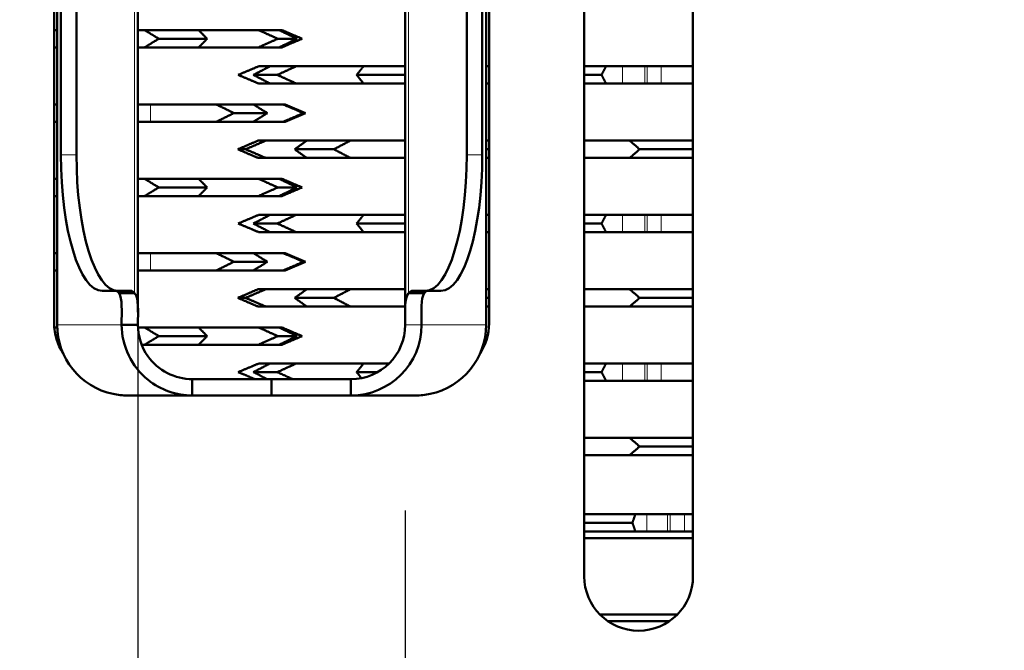
# Model space of a CAD drawing. Units: millimetres. Extents: x 968 to 2762, y 179 to 2387.
# Drawn here: x 1306 to 1378, y 848 to 894 of the extents above; entities that cross this region are included whole.
import ezdxf

# ---------------------------------------------------------------- set-up
doc = ezdxf.new("R2010")
doc.units = ezdxf.units.MM
for name, color, linetype, lineweight in [('A1 contornos visíveis', 7, 'Continuous', 50), ('AM_5', 3, 'Continuous', 25), ('B1 arestas tangentes', 7, 'Continuous', 13)]:
    doc.layers.add(name, color=color, linetype=linetype, lineweight=lineweight)
doc.styles.add('3_5', font='isocpeur.ttf')
doc.dimstyles.new('Siemsen Cota', dxfattribs={"dimscale": 15, "dimtxt": 3.5, "dimasz": 2.5, "dimexe": 2, "dimexo": 1, "dimgap": 0.3, "dimtad": 1, "dimdec": 1, "dimrnd": 1e-08, "dimtxsty": '3_5', "dimcen": 0.09, "dimdle": 10, "dimclrd": 7, "dimclre": 7, "dimclrt": 7, "dimadec": 0, "dimazin": 2, "dimtfac": 0.714286, "dimtdec": 3, "dimtofl": 0, "dimtmove": 0, "dimatfit": 1, "dimfxl": 1, "dimtolj": 1, "dimtzin": 0, "dimlwd": -1, "dimlwe": -1, "dimarcsym": 0})

# ---------------------------------------------------------------- blocks, each defined once
blk = doc.blocks.new('*D40')
at = {"layer": 'AM_5', "color": 7, "transparency": 16777216}
for p, q in [((1314.567, 910.962), (1314.567, 634)), ((1334.227, 857.827), (1334.227, 634)), ((1277.067, 664), (1122.942, 664)), ((1371.727, 664), (1409.227, 664))]:
    blk.add_line(p, q, dxfattribs=at)
for points in [[(1277.067, 670.25), (1277.067, 657.75), (1314.567, 664)], [(1371.727, 670.25), (1371.727, 657.75), (1334.227, 664)]]:
    blk.add_solid(points, dxfattribs=at)
at = {"layer": 'Defpoints', "color": 0, "transparency": 16777216}
for p in [(1314.567, 925.962), (1334.227, 872.827), (1314.567, 664)]:
    blk.add_point(p, dxfattribs=at)
at = {"layer": 'AM_5', "color": 7, "transparency": 16777216, "insert": (1181.254, 700), "char_height": 52.5, "attachment_point": 5, "style": '3_5'}
blk.add_mtext('\\A1;19,7', dxfattribs=at)

msp = doc.modelspace()

# ---------------------------------------------------------------- linework, layer by layer
at = {"layer": 'A1 contornos visíveis'}
for p, q in [((1347.397, 852.982), (1347.397, 1060.982)), ((1355.397, 1060.982), (1355.397, 852.982)), ((1308.397, 871.582), (1308.397, 1041.382)), ((1308.613, 871.482), (1308.613, 1041.082)), ((1340.18, 1041.082), (1340.18, 871.482)), ((1340.397, 1041.382), (1340.397, 871.582)), ((1314.567, 1040.15), (1314.567, 872.415)), ((1334.227, 872.415), (1334.227, 1040.15)), ((1308.897, 883.982), (1308.897, 1028.582)), ((1310.041, 883.982), (1310.041, 1028.582)), ((1338.753, 1028.582), (1338.753, 883.982)), ((1339.896, 1028.582), (1339.896, 883.982)), ((1308.397, 893.157), (1308.407, 893.157)), ((1308.407, 893.157), (1308.613, 893.157)), ((1314.567, 893.157), (1315.051, 893.157)), ((1315.051, 893.157), (1319.027, 893.157)), ((1316.099, 892.522), (1319.652, 892.522)), ((1319.027, 893.157), (1323.428, 893.157)), ((1323.428, 893.157), (1324.954, 893.157)), ((1324.856, 892.522), (1326.265, 892.522)), ((1324.954, 893.157), (1325.154, 893.157)), ((1308.407, 891.887), (1308.397, 891.887)), ((1308.613, 891.887), (1308.407, 891.887)), ((1315.051, 891.887), (1314.567, 891.887)), ((1319.027, 891.887), (1315.051, 891.887)), ((1323.428, 891.887), (1319.027, 891.887)), ((1324.954, 891.887), (1323.428, 891.887)), ((1325.154, 891.887), (1324.954, 891.887)), ((1323.442, 890.497), (1324.286, 890.497)), ((1324.286, 890.497), (1326.208, 890.497)), ((1326.208, 890.497), (1331.162, 890.497)), ((1331.162, 890.497), (1334.227, 890.497)), ((1340.18, 890.497), (1340.397, 890.497)), ((1347.397, 890.497), (1349.001, 890.497)), ((1349.001, 890.497), (1350.22, 890.497)), ((1350.22, 890.497), (1351.844, 890.497)), ((1352.022, 890.497), (1351.844, 890.497)), ((1352.022, 890.497), (1353.048, 890.497)), ((1353.048, 890.497), (1355.397, 890.497)), ((1324.818, 889.862), (1323.06, 889.862)), ((1334.227, 889.862), (1330.655, 889.862)), ((1348.676, 889.862), (1347.397, 889.862)), ((1324.286, 889.227), (1323.442, 889.227)), ((1326.208, 889.227), (1324.286, 889.227)), ((1331.162, 889.227), (1326.208, 889.227)), ((1334.227, 889.227), (1331.162, 889.227)), ((1340.397, 889.227), (1340.18, 889.227)), ((1349.001, 889.227), (1347.397, 889.227)), ((1350.22, 889.227), (1349.001, 889.227)), ((1351.844, 889.227), (1350.22, 889.227)), ((1351.844, 889.227), (1352.022, 889.227)), ((1353.048, 889.227), (1352.022, 889.227)), ((1355.397, 889.227), (1353.048, 889.227)), ((1308.397, 887.687), (1308.613, 887.687)), ((1314.567, 887.687), (1315.492, 887.687)), ((1315.492, 887.687), (1320.33, 887.687)), ((1320.33, 887.687), (1323.06, 887.687)), ((1323.06, 887.687), (1325.252, 887.687)), ((1325.252, 887.687), (1325.397, 887.687)), ((1325.397, 887.687), (1326.897, 887.052)), ((1321.621, 887.052), (1324.086, 887.052)), ((1325.397, 886.417), (1326.897, 887.052)), ((1326.752, 887.052), (1326.897, 887.052)), ((1308.613, 886.417), (1308.397, 886.417)), ((1315.492, 886.417), (1314.567, 886.417)), ((1320.33, 886.417), (1315.492, 886.417)), ((1323.06, 886.417), (1320.33, 886.417)), ((1325.252, 886.417), (1323.06, 886.417)), ((1325.397, 886.417), (1325.252, 886.417)), ((1323.397, 885.027), (1323.964, 885.027)), ((1323.964, 885.027), (1326.984, 885.027)), ((1326.984, 885.027), (1330.193, 885.027)), ((1330.193, 885.027), (1334.227, 885.027)), ((1340.18, 885.027), (1340.397, 885.027)), ((1347.397, 885.027), (1350.738, 885.027)), ((1350.738, 885.027), (1355.397, 885.027)), ((1322.479, 884.392), (1321.912, 884.392)), ((1328.981, 884.392), (1326.097, 884.392)), ((1340.397, 884.392), (1340.18, 884.392)), ((1355.397, 884.392), (1351.473, 884.392)), ((1323.964, 883.757), (1323.397, 883.757)), ((1326.984, 883.757), (1323.964, 883.757)), ((1330.193, 883.757), (1326.984, 883.757)), ((1334.227, 883.757), (1330.193, 883.757)), ((1340.397, 883.757), (1340.18, 883.757)), ((1350.738, 883.757), (1347.397, 883.757)), ((1355.397, 883.757), (1350.738, 883.757)), ((1308.397, 882.222), (1308.407, 882.222)), ((1308.407, 882.222), (1308.613, 882.222)), ((1314.567, 882.222), (1315.051, 882.222)), ((1315.051, 882.222), (1319.027, 882.222)), ((1319.027, 882.222), (1323.428, 882.222)), ((1323.428, 882.222), (1324.954, 882.222)), ((1324.954, 882.222), (1325.154, 882.222)), ((1308.407, 880.952), (1308.397, 880.952)), ((1308.613, 880.952), (1308.407, 880.952)), ((1315.051, 880.952), (1314.567, 880.952)), ((1319.027, 880.952), (1315.051, 880.952)), ((1316.099, 881.587), (1319.652, 881.587)), ((1323.428, 880.952), (1319.027, 880.952)), ((1324.954, 880.952), (1323.428, 880.952)), ((1324.856, 881.587), (1326.265, 881.587)), ((1325.154, 880.952), (1324.954, 880.952)), ((1323.442, 879.567), (1324.286, 879.567)), ((1324.286, 879.567), (1326.208, 879.567)), ((1326.208, 879.567), (1331.162, 879.567)), ((1331.162, 879.567), (1334.227, 879.567)), ((1340.18, 879.567), (1340.397, 879.567)), ((1347.397, 879.567), (1349.001, 879.567)), ((1349.001, 879.567), (1350.22, 879.567)), ((1350.22, 879.567), (1351.844, 879.567)), ((1352.022, 879.567), (1351.844, 879.567)), ((1352.022, 879.567), (1353.048, 879.567)), ((1353.048, 879.567), (1355.397, 879.567)), ((1324.818, 878.932), (1323.06, 878.932)), ((1334.227, 878.932), (1330.655, 878.932)), ((1348.676, 878.932), (1347.397, 878.932)), ((1324.286, 878.297), (1323.442, 878.297)), ((1326.208, 878.297), (1324.286, 878.297)), ((1331.162, 878.297), (1326.208, 878.297)), ((1334.227, 878.297), (1331.162, 878.297)), ((1340.397, 878.297), (1340.18, 878.297)), ((1349.001, 878.297), (1347.397, 878.297)), ((1350.22, 878.297), (1349.001, 878.297)), ((1351.844, 878.297), (1350.22, 878.297)), ((1351.844, 878.297), (1352.022, 878.297)), ((1353.048, 878.297), (1352.022, 878.297)), ((1355.397, 878.297), (1353.048, 878.297)), ((1308.397, 876.752), (1308.613, 876.752)), ((1314.567, 876.752), (1315.492, 876.752)), ((1315.492, 876.752), (1320.33, 876.752)), ((1320.33, 876.752), (1323.06, 876.752)), ((1323.06, 876.752), (1325.252, 876.752)), ((1325.252, 876.752), (1325.397, 876.752)), ((1325.397, 876.752), (1326.897, 876.117)), ((1321.621, 876.117), (1324.086, 876.117)), ((1325.397, 875.482), (1326.897, 876.117)), ((1326.752, 876.117), (1326.897, 876.117)), ((1308.613, 875.482), (1308.397, 875.482)), ((1315.492, 875.482), (1314.567, 875.482)), ((1320.33, 875.482), (1315.492, 875.482)), ((1323.06, 875.482), (1320.33, 875.482)), ((1325.252, 875.482), (1323.06, 875.482)), ((1325.397, 875.482), (1325.252, 875.482)), ((1311.936, 873.982), (1313.08, 873.982)), ((1313.08, 873.982), (1314.036, 873.982)), ((1313.635, 873.8), (1313.177, 873.8)), ((1314.321, 873.8), (1313.635, 873.8)), ((1323.397, 874.097), (1323.964, 874.097)), ((1323.964, 874.097), (1326.984, 874.097)), ((1326.984, 874.097), (1330.193, 874.097)), ((1330.193, 874.097), (1334.227, 874.097)), ((1334.473, 873.8), (1335.158, 873.8)), ((1334.757, 873.982), (1335.713, 873.982)), ((1335.158, 873.8), (1335.616, 873.8)), ((1335.713, 873.982), (1336.857, 873.982)), ((1340.18, 874.097), (1340.397, 874.097)), ((1347.397, 874.097), (1350.738, 874.097)), ((1350.738, 874.097), (1355.397, 874.097)), ((1322.479, 873.462), (1321.912, 873.462)), ((1328.981, 873.462), (1326.097, 873.462)), ((1340.397, 873.462), (1340.18, 873.462)), ((1355.397, 873.462), (1351.473, 873.462)), ((1323.964, 872.827), (1323.397, 872.827)), ((1326.984, 872.827), (1323.964, 872.827)), ((1330.193, 872.827), (1326.984, 872.827)), ((1334.227, 872.827), (1330.193, 872.827)), ((1340.397, 872.827), (1340.18, 872.827)), ((1350.738, 872.827), (1347.397, 872.827)), ((1355.397, 872.827), (1350.738, 872.827)), ((1314.562, 871.482), (1313.363, 871.482)), ((1308.407, 871.287), (1308.617, 871.287)), ((1314.567, 871.287), (1315.051, 871.287)), ((1315.051, 871.287), (1319.027, 871.287)), ((1319.027, 871.287), (1323.428, 871.287)), ((1323.428, 871.287), (1324.954, 871.287)), ((1324.954, 871.287), (1325.154, 871.287)), ((1308.824, 870.017), (1308.715, 870.017)), ((1315.051, 870.017), (1314.841, 870.017)), ((1319.027, 870.017), (1315.051, 870.017)), ((1316.099, 870.652), (1319.652, 870.652)), ((1323.428, 870.017), (1319.027, 870.017)), ((1324.954, 870.017), (1323.428, 870.017)), ((1324.856, 870.652), (1326.265, 870.652)), ((1325.154, 870.017), (1324.954, 870.017)), ((1323.442, 868.637), (1324.286, 868.637)), ((1324.286, 868.637), (1326.208, 868.637)), ((1326.208, 868.637), (1331.162, 868.637)), ((1331.162, 868.637), (1333.043, 868.637)), ((1347.397, 868.637), (1349.001, 868.637)), ((1349.001, 868.637), (1350.22, 868.637)), ((1350.22, 868.637), (1351.844, 868.637)), ((1352.022, 868.637), (1351.844, 868.637)), ((1352.022, 868.637), (1353.048, 868.637)), ((1353.048, 868.637), (1355.397, 868.637)), ((1324.818, 868.002), (1323.06, 868.002)), ((1332.205, 868.002), (1330.655, 868.002)), ((1348.676, 868.002), (1347.397, 868.002)), ((1318.564, 867.482), (1318.564, 866.282)), ((1324.397, 867.482), (1318.564, 867.482)), ((1324.397, 866.282), (1324.397, 867.482)), ((1324.397, 867.482), (1330.229, 867.482)), ((1324.397, 866.282), (1324.397, 867.482)), ((1330.229, 867.482), (1330.234, 867.482)), ((1330.229, 866.282), (1330.229, 867.482)), ((1330.234, 866.282), (1330.234, 867.482)), ((1349.001, 867.367), (1347.397, 867.367)), ((1350.22, 867.367), (1349.001, 867.367)), ((1351.844, 867.367), (1350.22, 867.367)), ((1351.844, 867.367), (1352.022, 867.367)), ((1353.048, 867.367), (1352.022, 867.367)), ((1355.397, 867.367), (1353.048, 867.367)), ((1318.564, 866.282), (1313.809, 866.282)), ((1318.564, 866.282), (1324.397, 866.282)), ((1330.229, 866.282), (1324.397, 866.282)), ((1330.234, 866.282), (1330.229, 866.282)), ((1334.984, 866.282), (1330.234, 866.282)), ((1347.397, 863.167), (1350.738, 863.167)), ((1350.738, 863.167), (1355.397, 863.167)), ((1355.397, 862.532), (1351.473, 862.532)), ((1350.738, 861.897), (1347.397, 861.897)), ((1355.397, 861.897), (1350.738, 861.897)), ((1347.397, 857.557), (1351.163, 857.557)), ((1351.163, 857.557), (1351.992, 857.557)), ((1351.992, 857.557), (1353.53, 857.557)), ((1353.709, 857.557), (1353.53, 857.557)), ((1353.709, 857.557), (1354.772, 857.557)), ((1354.772, 857.557), (1355.397, 857.557)), ((1350.942, 856.922), (1347.397, 856.922)), ((1351.163, 856.287), (1347.397, 856.287)), ((1351.992, 856.287), (1351.163, 856.287)), ((1353.53, 856.287), (1351.992, 856.287)), ((1353.53, 856.287), (1353.709, 856.287)), ((1354.772, 856.287), (1353.709, 856.287)), ((1355.397, 856.287), (1354.772, 856.287)), ((1355.397, 855.787), (1347.397, 855.787)), ((1348.535, 850.187), (1354.258, 850.187)), ((1353.664, 849.687), (1349.129, 849.687))]:
    msp.add_line(p, q, dxfattribs=at)
for centre, start, end in [((1312.397, 871.582), 180, 213.34918), ((1336.397, 871.582), 326.65082, 0), ((1351.397, 852.982), 180, 0)]:
    msp.add_arc(centre, 4, start, end, dxfattribs=at)
for centre, major_axis, ratio, start_param, end_param in [((1311.936, 883.982), (0, -10), 0.303915, 4.712389, 6.283185), ((1313.08, 883.982), (0, -10), 0.303915, 4.712389, 6.283185), ((1335.713, 883.982), (0, -10), 0.303915, 0, 1.570796), ((1336.857, 883.982), (0, -10), 0.303915, 0, 1.570796), ((1312.893, 871.482), (0, 2.5), 0.303915, 5.899356, 6.283185), ((1314.036, 871.482), (0, 2.5), 0.303915, 5.899356, 6.283185), ((1334.757, 871.482), (0, 2.5), 0.303915, 0, 0.383829), ((1335.9, 871.482), (0, 2.5), 0.303915, 0, 0.383829), ((1313.809, 871.482), (0, -5.2), 0.999189, 4.712389, 6.073697), ((1330.234, 871.482), (0, -5.2), 0.999189, 0, 1.570796), ((1330.234, 871.482), (0, -4), 0.999189, 0, 1.570796), ((1334.984, 871.482), (0, -5.2), 0.999189, 0.209488, 1.570796), ((1313.809, 871.482), (0, -5.2), 0.999189, 6.073697, 6.283185), ((1334.984, 871.482), (0, -5.2), 0.999189, 0, 0.209488)]:
    msp.add_ellipse(centre, major_axis=major_axis, ratio=ratio, start_param=start_param, end_param=end_param, dxfattribs=at)
for points, weights in [([(1315.051, 893.157), (1315.563, 892.847), (1316.099, 892.522)], [1, 1.00027961323, 1]), ([(1316.099, 892.522), (1315.563, 892.197), (1315.051, 891.887)], [1, 1.00027961425, 1]), ([(1319.652, 892.522), (1319.332, 892.85), (1319.027, 893.157)], [1, 1.00037862699, 1]), ([(1319.027, 891.887), (1319.332, 892.195), (1319.652, 892.522)], [1, 1.00037862699, 1]), ([(1323.428, 893.157), (1324.125, 892.847), (1324.856, 892.522)], [1, 1.00027961234, 1]), ([(1324.856, 892.522), (1324.125, 892.197), (1323.428, 891.887)], [1, 1.00027961234, 1]), ([(1326.265, 892.522), (1325.594, 892.85), (1324.954, 893.157)], [1, 1.00037862699, 1]), ([(1324.954, 891.887), (1325.594, 892.195), (1326.265, 892.522)], [1, 1.00037862699, 1]), ([(1325.154, 893.157), (1325.877, 892.847), (1326.635, 892.522)], [1, 1.00027961903, 1]), ([(1326.635, 892.522), (1325.877, 892.197), (1325.154, 891.887)], [1, 1.00027961952, 1]), ([(1321.948, 889.862), (1322.712, 890.187), (1323.442, 890.497)], [1, 1.0002796044, 1]), ([(1324.286, 890.497), (1323.688, 890.19), (1323.06, 889.862)], [1, 1.00037862699, 1]), ([(1324.818, 889.862), (1325.529, 890.187), (1326.208, 890.497)], [1, 1.00027962571, 1]), ([(1331.162, 890.497), (1330.915, 890.19), (1330.655, 889.862)], [1, 1.00037862699, 1]), ([(1348.676, 889.862), (1348.842, 890.187), (1349.001, 890.497)], [1, 1.00027961952, 1]), ([(1323.442, 889.227), (1322.712, 889.537), (1321.948, 889.862)], [1, 1.00027960426, 1]), ([(1323.06, 889.862), (1323.688, 889.535), (1324.286, 889.227)], [1, 1.00037862699, 1]), ([(1326.208, 889.227), (1325.529, 889.537), (1324.818, 889.862)], [1, 1.00027962537, 1]), ([(1330.655, 889.862), (1330.915, 889.535), (1331.162, 889.227)], [1, 1.00037862699, 1]), ([(1349.001, 889.227), (1348.842, 889.537), (1348.676, 889.862)], [1, 1.00027961903, 1]), ([(1320.33, 887.687), (1320.96, 887.377), (1321.621, 887.052)], [1, 1.00027961323, 1]), ([(1324.086, 887.052), (1323.561, 887.38), (1323.06, 887.687)], [1, 1.00037862699, 1]), ([(1325.252, 887.687), (1325.984, 887.377), (1326.752, 887.052)], [1, 1.00027961234, 1]), ([(1321.621, 887.052), (1320.96, 886.727), (1320.33, 886.417)], [1, 1.00027961425, 1]), ([(1323.06, 886.417), (1323.561, 886.725), (1324.086, 887.052)], [1, 1.00037862699, 1]), ([(1326.752, 887.052), (1325.984, 886.727), (1325.252, 886.417)], [1, 1.00027961234, 1]), ([(1323.397, 885.027), (1322.672, 884.72), (1321.912, 884.392)], [1, 1.00037862699, 1]), ([(1322.479, 884.392), (1323.239, 884.717), (1323.964, 885.027)], [1, 1.00027961952, 1]), ([(1326.984, 885.027), (1326.551, 884.72), (1326.097, 884.392)], [1, 1.00037862699, 1]), ([(1328.981, 884.392), (1329.601, 884.717), (1330.193, 885.027)], [1, 1.00027961234, 1]), ([(1350.738, 885.027), (1351.097, 884.72), (1351.473, 884.392)], [1, 1.00037862699, 1]), ([(1321.912, 884.392), (1322.672, 884.065), (1323.397, 883.757)], [1, 1.00037862699, 1]), ([(1323.964, 883.757), (1323.239, 884.067), (1322.479, 884.392)], [1, 1.00027961903, 1]), ([(1326.097, 884.392), (1326.551, 884.065), (1326.984, 883.757)], [1, 1.00037862699, 1]), ([(1330.193, 883.757), (1329.601, 884.067), (1328.981, 884.392)], [1, 1.00027961234, 1]), ([(1351.473, 884.392), (1351.097, 884.065), (1350.738, 883.757)], [1, 1.00037862699, 1]), ([(1315.051, 882.222), (1315.563, 881.912), (1316.099, 881.587)], [1, 1.00027961323, 1]), ([(1319.652, 881.587), (1319.332, 881.915), (1319.027, 882.222)], [1, 1.00037862699, 1]), ([(1323.428, 882.222), (1324.125, 881.912), (1324.856, 881.587)], [1, 1.00027961234, 1]), ([(1326.265, 881.587), (1325.594, 881.915), (1324.954, 882.222)], [1, 1.00037862699, 1]), ([(1325.154, 882.222), (1325.877, 881.912), (1326.635, 881.587)], [1, 1.00027961903, 1]), ([(1316.099, 881.587), (1315.563, 881.262), (1315.051, 880.952)], [1, 1.00027961425, 1]), ([(1319.027, 880.952), (1319.332, 881.26), (1319.652, 881.587)], [1, 1.00037862699, 1]), ([(1324.856, 881.587), (1324.125, 881.262), (1323.428, 880.952)], [1, 1.00027961234, 1]), ([(1324.954, 880.952), (1325.594, 881.26), (1326.265, 881.587)], [1, 1.00037862699, 1]), ([(1326.635, 881.587), (1325.877, 881.262), (1325.154, 880.952)], [1, 1.00027961952, 1]), ([(1321.948, 878.932), (1322.712, 879.257), (1323.442, 879.567)], [1, 1.0002796044, 1]), ([(1324.286, 879.567), (1323.688, 879.26), (1323.06, 878.932)], [1, 1.00037862699, 1]), ([(1324.818, 878.932), (1325.529, 879.257), (1326.208, 879.567)], [1, 1.00027962571, 1]), ([(1331.162, 879.567), (1330.915, 879.26), (1330.655, 878.932)], [1, 1.00037862699, 1]), ([(1348.676, 878.932), (1348.842, 879.257), (1349.001, 879.567)], [1, 1.00027961952, 1]), ([(1323.442, 878.297), (1322.712, 878.607), (1321.948, 878.932)], [1, 1.00027960426, 1]), ([(1323.06, 878.932), (1323.688, 878.605), (1324.286, 878.297)], [1, 1.00037862699, 1]), ([(1326.208, 878.297), (1325.529, 878.607), (1324.818, 878.932)], [1, 1.00027962537, 1]), ([(1330.655, 878.932), (1330.915, 878.605), (1331.162, 878.297)], [1, 1.00037862699, 1]), ([(1349.001, 878.297), (1348.842, 878.607), (1348.676, 878.932)], [1, 1.00027961903, 1]), ([(1320.33, 876.752), (1320.96, 876.442), (1321.621, 876.117)], [1, 1.00027961323, 1]), ([(1324.086, 876.117), (1323.561, 876.445), (1323.06, 876.752)], [1, 1.00037862699, 1]), ([(1325.252, 876.752), (1325.984, 876.442), (1326.752, 876.117)], [1, 1.00027961234, 1]), ([(1321.621, 876.117), (1320.96, 875.792), (1320.33, 875.482)], [1, 1.00027961425, 1]), ([(1323.06, 875.482), (1323.561, 875.79), (1324.086, 876.117)], [1, 1.00037862699, 1]), ([(1326.752, 876.117), (1325.984, 875.792), (1325.252, 875.482)], [1, 1.00027961234, 1]), ([(1323.397, 874.097), (1322.672, 873.79), (1321.912, 873.462)], [1, 1.00037862699, 1]), ([(1322.479, 873.462), (1323.239, 873.787), (1323.964, 874.097)], [1, 1.00027961952, 1]), ([(1326.984, 874.097), (1326.551, 873.79), (1326.097, 873.462)], [1, 1.00037862699, 1]), ([(1328.981, 873.462), (1329.601, 873.787), (1330.193, 874.097)], [1, 1.00027961234, 1]), ([(1350.738, 874.097), (1351.097, 873.79), (1351.473, 873.462)], [1, 1.00037862699, 1]), ([(1321.912, 873.462), (1322.672, 873.135), (1323.397, 872.827)], [1, 1.00037862699, 1]), ([(1323.964, 872.827), (1323.239, 873.137), (1322.479, 873.462)], [1, 1.00027961903, 1]), ([(1326.097, 873.462), (1326.551, 873.135), (1326.984, 872.827)], [1, 1.00037862699, 1]), ([(1330.193, 872.827), (1329.601, 873.137), (1328.981, 873.462)], [1, 1.00027961234, 1]), ([(1351.473, 873.462), (1351.097, 873.135), (1350.738, 872.827)], [1, 1.00037862699, 1]), ([(1315.051, 871.287), (1315.563, 870.977), (1316.099, 870.652)], [1, 1.00027961323, 1]), ([(1319.652, 870.652), (1319.332, 870.98), (1319.027, 871.287)], [1, 1.00037862699, 1]), ([(1323.428, 871.287), (1324.125, 870.977), (1324.856, 870.652)], [1, 1.00027961234, 1]), ([(1326.265, 870.652), (1325.594, 870.98), (1324.954, 871.287)], [1, 1.00037862699, 1]), ([(1325.154, 871.287), (1325.877, 870.977), (1326.635, 870.652)], [1, 1.00027961903, 1]), ([(1316.099, 870.652), (1315.563, 870.327), (1315.051, 870.017)], [1, 1.00027961425, 1]), ([(1319.027, 870.017), (1319.332, 870.325), (1319.652, 870.652)], [1, 1.00037862699, 1]), ([(1324.856, 870.652), (1324.125, 870.327), (1323.428, 870.017)], [1, 1.00027961234, 1]), ([(1324.954, 870.017), (1325.594, 870.325), (1326.265, 870.652)], [1, 1.00037862699, 1]), ([(1326.635, 870.652), (1325.877, 870.327), (1325.154, 870.017)], [1, 1.00027961952, 1]), ([(1321.948, 868.002), (1322.712, 868.327), (1323.442, 868.637)], [1, 1.0002796044, 1]), ([(1324.286, 868.637), (1323.688, 868.33), (1323.06, 868.002)], [1, 1.00037862699, 1]), ([(1324.818, 868.002), (1325.529, 868.327), (1326.208, 868.637)], [1, 1.00027962571, 1]), ([(1331.162, 868.637), (1330.915, 868.33), (1330.655, 868.002)], [1, 1.00037862699, 1]), ([(1348.676, 868.002), (1348.842, 868.327), (1349.001, 868.637)], [1, 1.00027961952, 1]), ([(1323.171, 867.482), (1322.571, 867.737), (1321.948, 868.002)], [1.00008418744, 1.00022797839, 1]), ([(1323.06, 868.002), (1323.571, 867.736), (1324.063, 867.482)], [1, 1.00030823387, 1.0001146117]), ([(1325.957, 867.482), (1325.398, 867.737), (1324.818, 868.002)], [1.00008419381, 1.00022799558, 1]), ([(1330.655, 868.002), (1330.835, 867.775), (1331.009, 867.558)], [1, 1.00026223719, 1.00016122323]), ([(1349.001, 867.367), (1348.842, 867.677), (1348.676, 868.002)], [1, 1.00027961903, 1]), ([(1350.738, 863.167), (1351.097, 862.86), (1351.473, 862.532)], [1, 1.00037862699, 1]), ([(1351.473, 862.532), (1351.097, 862.205), (1350.738, 861.897)], [1, 1.00037862699, 1]), ([(1350.942, 856.922), (1351.055, 857.247), (1351.163, 857.557)], [1, 1.00027963065, 1]), ([(1351.163, 856.287), (1351.055, 856.597), (1350.942, 856.922)], [1, 1.00027962993, 1])]:
    msp.add_rational_spline(points, weights, degree=2, dxfattribs=at)
for points in [[(1313.363, 871.482), (1313.363, 872.472), (1313.426, 873.43), (1313.177, 873.8)], [(1314.321, 873.8), (1314.644, 873.43), (1314.562, 872.472), (1314.562, 871.482)], [(1334.231, 871.482), (1334.231, 872.472), (1334.149, 873.43), (1334.473, 873.8)], [(1335.616, 873.8), (1335.367, 873.43), (1335.43, 872.472), (1335.43, 871.482)]]:
    msp.add_open_spline(points, degree=3, dxfattribs=at)
for points, knots in [([(1313.363, 871.482), (1313.364, 869.932), (1314.1, 868.397), (1315.309, 867.427), (1316.224, 866.693), (1317.392, 866.282), (1318.564, 866.282)], [0, 0, 0, 0, 0.894464, 0.894464, 0.894464, 1.570796, 1.570796, 1.570796, 1.570796]), ([(1318.564, 867.482), (1317.29, 867.482), (1316.034, 868.133), (1315.298, 869.172), (1314.824, 869.842), (1314.563, 870.661), (1314.562, 871.482)], [0, 0, 0, 0, 0.9551, 0.9551, 0.9551, 1.570796, 1.570796, 1.570796, 1.570796])]:
    msp.add_open_spline(points, degree=3, knots=knots, dxfattribs=at)
at = {"layer": 'B1 arestas tangentes'}
for p, q in [((1314.321, 873.8), (1314.321, 1038.764)), ((1334.473, 1038.764), (1334.473, 873.8)), ((1308.407, 891.887), (1308.407, 893.157)), ((1350.22, 890.497), (1350.22, 889.227)), ((1351.844, 890.497), (1351.844, 889.227)), ((1352.022, 890.497), (1352.022, 889.227)), ((1353.048, 890.497), (1353.048, 889.227)), ((1315.492, 886.417), (1315.492, 887.687)), ((1310.041, 883.982), (1308.897, 883.982)), ((1339.896, 883.982), (1338.753, 883.982)), ((1308.407, 880.952), (1308.407, 882.222)), ((1350.22, 879.567), (1350.22, 878.297)), ((1351.844, 879.567), (1351.844, 878.297)), ((1352.022, 879.567), (1352.022, 878.297)), ((1353.048, 879.567), (1353.048, 878.297)), ((1315.492, 875.482), (1315.492, 876.752)), ((1313.363, 872.776), (1313.363, 871.482)), ((1335.43, 871.482), (1335.43, 872.776)), ((1308.613, 871.482), (1313.363, 871.482)), ((1334.231, 871.482), (1335.43, 871.482)), ((1335.43, 871.482), (1340.18, 871.482)), ((1350.22, 868.637), (1350.22, 867.367)), ((1351.844, 868.637), (1351.844, 867.367)), ((1352.022, 868.637), (1352.022, 867.367)), ((1353.048, 868.637), (1353.048, 867.367)), ((1351.992, 857.557), (1351.992, 856.287)), ((1353.53, 857.557), (1353.53, 856.287)), ((1353.709, 857.557), (1353.709, 856.287)), ((1354.772, 857.557), (1354.772, 856.287))]:
    msp.add_line(p, q, dxfattribs=at)

# ---------------------------------------------------------------- dimensions: what is measured, and where the dimension line sits
at = {"layer": 'AM_5'}
dim = msp.add_linear_dim(base=(1314.567, 664), p1=(1334.227, 872.827), p2=(1314.567, 925.962), dimstyle='Siemsen Cota', override={"dimtfac": 1, "dimtdec": 4}, dxfattribs=at)
dim.commit()
dim.dimension.update_dxf_attribs({"geometry": '*D40', "text_midpoint": (1181.254, 664), "dimtype": 160})

doc.saveas('drawing.dxf')
